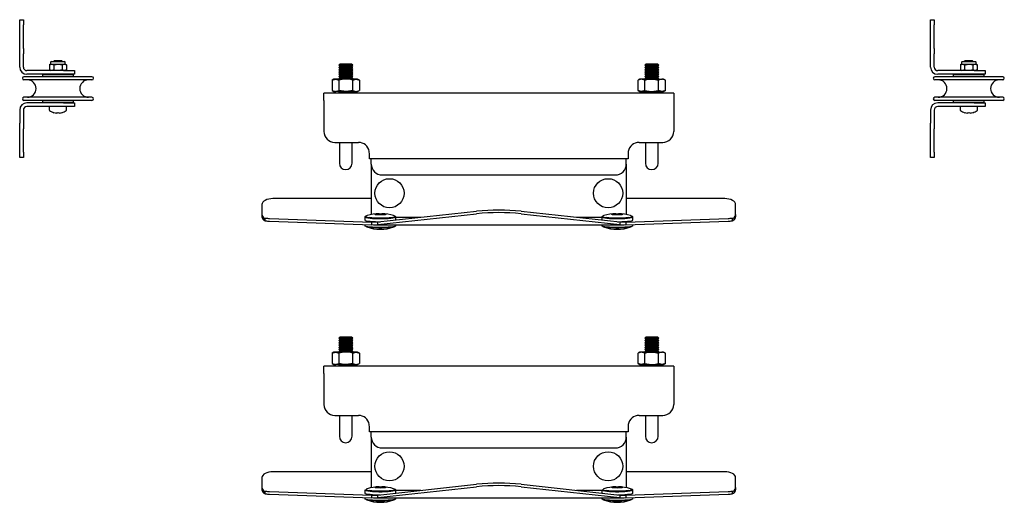
# Model space of a CAD drawing. Units: millimetres. Extents: x 415 to 8065, y 1485 to 4792.
# Drawn here: x 5922 to 6462, y 3274 to 3539 of the extents above; entities that cross this region are included whole.
import ezdxf

# ---------------------------------------------------------------- set-up
doc = ezdxf.new("R2010")
doc.units = ezdxf.units.MM
doc.header["$LTSCALE"] = 20

msp = doc.modelspace()

# ---------------------------------------------------------------- linework, layer by layer
at = {"color": 7, "linetype": 'Continuous', "lineweight": 25}
for p, q in [((5921.78, 3539.24), (5923.78, 3539.24)), ((5921.78, 3536.32), (5921.78, 3539.24)), ((5921.78, 3523.49), (5921.78, 3536.32)), ((5923.78, 3539.24), (5923.78, 3536.32)), ((5923.78, 3523.49), (5923.78, 3536.32)), ((6421.78, 3539.24), (6423.78, 3539.24)), ((6421.78, 3536.32), (6421.78, 3539.24)), ((6421.78, 3523.49), (6421.78, 3536.32)), ((6423.78, 3539.24), (6423.78, 3536.32)), ((6423.78, 3523.49), (6423.78, 3536.32)), ((5921.78, 3520.41), (5921.78, 3523.49)), ((5921.78, 3513.24), (5921.78, 3520.41)), ((5923.78, 3523.49), (5923.78, 3520.41)), ((5923.78, 3513.24), (5923.78, 3520.41)), ((6421.78, 3520.41), (6421.78, 3523.49)), ((6421.78, 3513.24), (6421.78, 3520.41)), ((6423.78, 3523.49), (6423.78, 3520.41)), ((6423.78, 3513.24), (6423.78, 3520.41)), ((5938.78, 3514.74), (5938.16, 3514.38)), ((5938.16, 3514.38), (5939.32, 3514.74)), ((5938.16, 3514.38), (5938.16, 3511.6)), ((5938.78, 3515.84), (5938.78, 3514.74)), ((5938.78, 3514.74), (5939.32, 3514.74)), ((5939.18, 3516.24), (5942.78, 3516.24)), ((5939.32, 3514.74), (5942.78, 3514.74)), ((5940.72, 3516.54), (5940.3, 3516.24)), ((5940.47, 3514.38), (5940.47, 3511.6)), ((5944.83, 3516.54), (5940.72, 3516.54)), ((5942.78, 3516.24), (5946.38, 3516.24)), ((5942.78, 3514.74), (5946.24, 3514.74)), ((5945.26, 3516.24), (5944.83, 3516.54)), ((5945.09, 3514.38), (5946.24, 3514.74)), ((5945.09, 3514.38), (5945.09, 3511.6)), ((5946.24, 3514.74), (5946.78, 3514.74)), ((5946.78, 3514.74), (5946.78, 3515.84)), ((5947.4, 3514.38), (5946.78, 3514.74)), ((5947.4, 3514.38), (5947.4, 3511.6)), ((6097.55, 3514.84), (6096.94, 3514.22)), ((6096.94, 3514.22), (6097.55, 3513.59)), ((6104.62, 3514.22), (6096.94, 3514.22)), ((6097.55, 3513.59), (6096.94, 3512.97)), ((6104.01, 3514.84), (6097.55, 3514.84)), ((6104.01, 3513.59), (6097.55, 3513.59)), ((6104.62, 3514.22), (6104.01, 3514.84)), ((6104.01, 3513.59), (6104.62, 3514.22)), ((6104.62, 3512.97), (6104.01, 3513.59)), ((6265.55, 3514.84), (6264.94, 3514.22)), ((6264.94, 3514.22), (6265.55, 3513.59)), ((6272.62, 3514.22), (6264.94, 3514.22)), ((6265.55, 3513.59), (6264.94, 3512.97)), ((6272.01, 3514.84), (6265.55, 3514.84)), ((6272.01, 3513.59), (6265.55, 3513.59)), ((6272.62, 3514.22), (6272.01, 3514.84)), ((6272.01, 3513.59), (6272.62, 3514.22)), ((6272.62, 3512.97), (6272.01, 3513.59)), ((6438.78, 3514.74), (6438.16, 3514.38)), ((6438.16, 3514.38), (6439.32, 3514.74)), ((6438.16, 3514.38), (6438.16, 3511.6)), ((6438.78, 3515.84), (6438.78, 3514.74)), ((6438.78, 3514.74), (6439.32, 3514.74)), ((6439.18, 3516.24), (6442.78, 3516.24)), ((6439.32, 3514.74), (6442.78, 3514.74)), ((6440.72, 3516.54), (6440.3, 3516.24)), ((6440.47, 3514.38), (6440.47, 3511.6)), ((6444.83, 3516.54), (6440.72, 3516.54)), ((6442.78, 3516.24), (6446.38, 3516.24)), ((6442.78, 3514.74), (6446.24, 3514.74)), ((6445.26, 3516.24), (6444.83, 3516.54)), ((6445.09, 3514.38), (6446.24, 3514.74)), ((6445.09, 3514.38), (6445.09, 3511.6)), ((6446.24, 3514.74), (6446.78, 3514.74)), ((6446.78, 3514.74), (6446.78, 3515.84)), ((6447.4, 3514.38), (6446.78, 3514.74)), ((6447.4, 3514.38), (6447.4, 3511.6)), ((5961.43, 3507.89), (5924.13, 3507.89)), ((5945.78, 3511.24), (5925.78, 3511.24)), ((5945.78, 3509.24), (5925.78, 3509.24)), ((5934.28, 3508.89), (5934.28, 3507.89)), ((5951.28, 3508.89), (5934.28, 3508.89)), ((5938.16, 3511.6), (5938.78, 3511.24)), ((5938.78, 3509.24), (5938.78, 3508.89)), ((5940.47, 3511.6), (5939.32, 3511.24)), ((5945.78, 3511.24), (5951.78, 3511.24)), ((5951.78, 3509.24), (5945.78, 3509.24)), ((5947.4, 3511.6), (5946.24, 3511.24)), ((5946.78, 3511.24), (5947.4, 3511.6)), ((5946.78, 3508.89), (5946.78, 3509.24)), ((5951.28, 3507.89), (5951.28, 3508.89)), ((5951.78, 3511.24), (5951.78, 3509.24)), ((6096.94, 3512.97), (6097.55, 3512.34)), ((6104.62, 3512.97), (6096.94, 3512.97)), ((6097.55, 3512.34), (6096.94, 3511.72)), ((6096.94, 3511.72), (6097.55, 3511.09)), ((6104.62, 3511.72), (6096.94, 3511.72)), ((6097.55, 3511.09), (6096.94, 3510.47)), ((6096.94, 3510.47), (6097.55, 3509.84)), ((6104.62, 3510.47), (6096.94, 3510.47)), ((6097.55, 3509.84), (6096.94, 3509.22)), ((6096.94, 3509.22), (6097.55, 3508.59)), ((6104.62, 3509.22), (6096.94, 3509.22)), ((6097.55, 3508.59), (6096.94, 3507.97)), ((6096.94, 3507.97), (6097.55, 3507.34)), ((6104.62, 3507.97), (6096.94, 3507.97)), ((6104.01, 3512.34), (6097.55, 3512.34)), ((6104.01, 3511.09), (6097.55, 3511.09)), ((6104.01, 3509.84), (6097.55, 3509.84)), ((6104.01, 3508.59), (6097.55, 3508.59)), ((6104.01, 3512.34), (6104.62, 3512.97)), ((6104.62, 3511.72), (6104.01, 3512.34)), ((6104.01, 3511.09), (6104.62, 3511.72)), ((6104.62, 3510.47), (6104.01, 3511.09)), ((6104.01, 3509.84), (6104.62, 3510.47)), ((6104.62, 3509.22), (6104.01, 3509.84)), ((6104.01, 3508.59), (6104.62, 3509.22)), ((6104.62, 3507.97), (6104.01, 3508.59)), ((6104.01, 3507.34), (6104.62, 3507.97)), ((6264.94, 3512.97), (6265.55, 3512.34)), ((6272.62, 3512.97), (6264.94, 3512.97)), ((6265.55, 3512.34), (6264.94, 3511.72)), ((6264.94, 3511.72), (6265.55, 3511.09)), ((6272.62, 3511.72), (6264.94, 3511.72)), ((6265.55, 3511.09), (6264.94, 3510.47)), ((6264.94, 3510.47), (6265.55, 3509.84)), ((6272.62, 3510.47), (6264.94, 3510.47)), ((6265.55, 3509.84), (6264.94, 3509.22)), ((6264.94, 3509.22), (6265.55, 3508.59)), ((6272.62, 3509.22), (6264.94, 3509.22)), ((6265.55, 3508.59), (6264.94, 3507.97)), ((6264.94, 3507.97), (6265.55, 3507.34)), ((6272.62, 3507.97), (6264.94, 3507.97)), ((6272.01, 3512.34), (6265.55, 3512.34)), ((6272.01, 3511.09), (6265.55, 3511.09)), ((6272.01, 3509.84), (6265.55, 3509.84)), ((6272.01, 3508.59), (6265.55, 3508.59)), ((6272.01, 3512.34), (6272.62, 3512.97)), ((6272.62, 3511.72), (6272.01, 3512.34)), ((6272.01, 3511.09), (6272.62, 3511.72)), ((6272.62, 3510.47), (6272.01, 3511.09)), ((6272.01, 3509.84), (6272.62, 3510.47)), ((6272.62, 3509.22), (6272.01, 3509.84)), ((6272.01, 3508.59), (6272.62, 3509.22)), ((6272.62, 3507.97), (6272.01, 3508.59)), ((6272.01, 3507.34), (6272.62, 3507.97)), ((6461.43, 3507.89), (6424.13, 3507.89)), ((6445.78, 3511.24), (6425.78, 3511.24)), ((6445.78, 3509.24), (6425.78, 3509.24)), ((6434.28, 3508.89), (6434.28, 3507.89)), ((6451.28, 3508.89), (6434.28, 3508.89)), ((6438.16, 3511.6), (6438.78, 3511.24)), ((6438.78, 3509.24), (6438.78, 3508.89)), ((6440.47, 3511.6), (6439.32, 3511.24)), ((6445.78, 3511.24), (6451.78, 3511.24)), ((6451.78, 3509.24), (6445.78, 3509.24)), ((6447.4, 3511.6), (6446.24, 3511.24)), ((6446.78, 3511.24), (6447.4, 3511.6)), ((6446.78, 3508.89), (6446.78, 3509.24)), ((6451.28, 3507.89), (6451.28, 3508.89)), ((6451.78, 3511.24), (6451.78, 3509.24)), ((5961.43, 3506.19), (5924.13, 3506.19)), ((6094.28, 3506.64), (6093.27, 3506.06)), ((6093.27, 3506.06), (6095.15, 3506.64)), ((6093.27, 3506.06), (6093.27, 3500.42)), ((6095.15, 3506.64), (6094.28, 3506.64)), ((6100.78, 3506.64), (6095.15, 3506.64)), ((6097.55, 3507.34), (6096.94, 3506.72)), ((6096.94, 3506.72), (6097.01, 3506.64)), ((6104.62, 3506.72), (6096.94, 3506.72)), ((6097.03, 3506.06), (6097.03, 3500.42)), ((6104.01, 3507.34), (6097.55, 3507.34)), ((6106.41, 3506.64), (6100.78, 3506.64)), ((6104.62, 3506.72), (6104.01, 3507.34)), ((6104.53, 3506.06), (6106.41, 3506.64)), ((6104.53, 3506.06), (6104.53, 3500.42)), ((6104.55, 3506.64), (6104.62, 3506.72)), ((6107.28, 3506.64), (6106.41, 3506.64)), ((6108.29, 3506.06), (6107.28, 3506.64)), ((6108.29, 3506.06), (6108.29, 3500.42)), ((6262.28, 3506.64), (6261.27, 3506.06)), ((6261.27, 3500.42), (6261.27, 3506.06)), ((6263.15, 3506.64), (6262.28, 3506.64)), ((6265.03, 3506.06), (6263.15, 3506.64)), ((6268.78, 3506.64), (6263.15, 3506.64)), ((6265.55, 3507.34), (6264.94, 3506.72)), ((6264.94, 3506.72), (6265.01, 3506.64)), ((6272.62, 3506.72), (6264.94, 3506.72)), ((6265.03, 3500.42), (6265.03, 3506.06)), ((6272.01, 3507.34), (6265.55, 3507.34)), ((6268.78, 3506.64), (6274.41, 3506.64)), ((6272.62, 3506.72), (6272.01, 3507.34)), ((6272.53, 3500.42), (6272.53, 3506.06)), ((6272.55, 3506.64), (6272.62, 3506.72)), ((6276.29, 3506.06), (6274.41, 3506.64)), ((6275.28, 3506.64), (6274.41, 3506.64)), ((6276.29, 3506.06), (6275.28, 3506.64)), ((6276.29, 3500.42), (6276.29, 3506.06)), ((6461.43, 3506.19), (6424.13, 3506.19)), ((6280.78, 3498.84), (6088.78, 3498.84)), ((6088.78, 3494.84), (6088.78, 3498.84)), ((6093.27, 3500.42), (6094.28, 3499.84)), ((6093.27, 3500.42), (6095.15, 3499.84)), ((6094.28, 3499.84), (6095.15, 3499.84)), ((6100.78, 3499.84), (6095.15, 3499.84)), ((6097.55, 3499.84), (6096.94, 3499.22)), ((6096.94, 3499.22), (6097.3, 3498.84)), ((6104.62, 3499.22), (6096.94, 3499.22)), ((6100.78, 3499.84), (6106.41, 3499.84)), ((6104.62, 3499.22), (6104.01, 3499.84)), ((6104.26, 3498.84), (6104.62, 3499.22)), ((6104.53, 3500.42), (6106.41, 3499.84)), ((6106.41, 3499.84), (6107.28, 3499.84)), ((6107.28, 3499.84), (6108.29, 3500.42)), ((6261.27, 3500.42), (6262.28, 3499.84)), ((6262.28, 3499.84), (6263.15, 3499.84)), ((6265.03, 3500.42), (6263.15, 3499.84)), ((6263.15, 3499.84), (6268.78, 3499.84)), ((6265.55, 3499.84), (6264.94, 3499.22)), ((6264.94, 3499.22), (6265.3, 3498.84)), ((6272.62, 3499.22), (6264.94, 3499.22)), ((6268.78, 3499.84), (6274.41, 3499.84)), ((6272.62, 3499.22), (6272.01, 3499.84)), ((6272.26, 3498.84), (6272.62, 3499.22)), ((6276.29, 3500.42), (6274.41, 3499.84)), ((6274.41, 3499.84), (6275.28, 3499.84)), ((6275.28, 3499.84), (6276.29, 3500.42)), ((6280.78, 3498.84), (6280.78, 3494.84)), ((5961.43, 3496.59), (5924.13, 3496.59)), ((5961.43, 3494.89), (5924.13, 3494.89)), ((5945.78, 3493.54), (5925.78, 3493.54)), ((5934.28, 3494.89), (5934.28, 3493.89)), ((5934.28, 3493.89), (5942.78, 3493.89)), ((5938.78, 3493.89), (5938.78, 3493.54)), ((5942.78, 3493.89), (5951.28, 3493.89)), ((5945.78, 3493.54), (5951.78, 3493.54)), ((5946.78, 3493.54), (5946.78, 3493.89)), ((5951.28, 3493.89), (5951.28, 3494.89)), ((5951.78, 3493.54), (5951.78, 3491.54)), ((6088.78, 3494.84), (6088.78, 3477.84)), ((6280.78, 3494.84), (6280.78, 3477.84)), ((6461.43, 3496.59), (6424.13, 3496.59)), ((6461.43, 3494.89), (6424.13, 3494.89)), ((6445.78, 3493.54), (6425.78, 3493.54)), ((6434.28, 3494.89), (6434.28, 3493.89)), ((6434.28, 3493.89), (6442.78, 3493.89)), ((6438.78, 3493.89), (6438.78, 3493.54)), ((6442.78, 3493.89), (6451.28, 3493.89)), ((6445.78, 3493.54), (6451.78, 3493.54)), ((6446.78, 3493.54), (6446.78, 3493.89)), ((6451.28, 3493.89), (6451.28, 3494.89)), ((6451.78, 3493.54), (6451.78, 3491.54)), ((5921.78, 3489.54), (5921.78, 3482.37)), ((5923.78, 3489.54), (5923.78, 3482.37)), ((5945.78, 3491.54), (5925.78, 3491.54)), ((5938.03, 3491.54), (5938.03, 3489.63)), ((5942.26, 3487.91), (5941.88, 3487.91)), ((5942.26, 3488.16), (5942.26, 3487.91)), ((5943.29, 3487.91), (5943.29, 3488.16)), ((5943.68, 3487.91), (5943.29, 3487.91)), ((5951.78, 3491.54), (5945.78, 3491.54)), ((5947.53, 3489.63), (5947.53, 3491.54)), ((6421.78, 3489.54), (6421.78, 3482.37)), ((6423.78, 3489.54), (6423.78, 3482.37)), ((6445.78, 3491.54), (6425.78, 3491.54)), ((6438.03, 3491.54), (6438.03, 3489.63)), ((6442.26, 3487.91), (6441.88, 3487.91)), ((6442.26, 3488.16), (6442.26, 3487.91)), ((6443.29, 3487.91), (6443.29, 3488.16)), ((6443.68, 3487.91), (6443.29, 3487.91)), ((6451.78, 3491.54), (6445.78, 3491.54)), ((6447.53, 3489.63), (6447.53, 3491.54)), ((5921.78, 3479.29), (5921.78, 3482.37)), ((5923.78, 3482.37), (5923.78, 3479.29)), ((6421.78, 3479.29), (6421.78, 3482.37)), ((6423.78, 3482.37), (6423.78, 3479.29)), ((5921.78, 3466.46), (5921.78, 3479.29)), ((5923.78, 3466.46), (5923.78, 3479.29)), ((6421.78, 3466.46), (6421.78, 3479.29)), ((6423.78, 3466.46), (6423.78, 3479.29)), ((6094.78, 3471.84), (6107.78, 3471.84)), ((6097.28, 3471.84), (6097.28, 3460.34)), ((6104.28, 3460.34), (6104.28, 3471.84)), ((6261.78, 3471.84), (6274.78, 3471.84)), ((6265.28, 3471.84), (6265.28, 3460.34)), ((6272.28, 3460.34), (6272.28, 3471.84)), ((5921.78, 3463.54), (5921.78, 3466.46)), ((5923.78, 3466.46), (5923.78, 3463.54)), ((6113.78, 3465.31), (6113.7, 3466.84)), ((6113.78, 3462.84), (6113.78, 3465.31)), ((6255.86, 3466.84), (6255.78, 3465.31)), ((6255.78, 3465.31), (6255.78, 3462.84)), ((6421.78, 3463.54), (6421.78, 3466.46)), ((6423.78, 3466.46), (6423.78, 3463.54)), ((5923.78, 3463.54), (5921.78, 3463.54)), ((6255.78, 3462.84), (6113.78, 3462.84)), ((6114.78, 3459.94), (6114.78, 3462.84)), ((6114.78, 3459.94), (6114.78, 3433.88)), ((6254.78, 3459.94), (6254.78, 3462.84)), ((6254.78, 3459.94), (6254.78, 3433.88)), ((6423.78, 3463.54), (6421.78, 3463.54)), ((6120.78, 3453.94), (6248.78, 3453.94)), ((6054.78, 3437.66), (6054.78, 3432.23)), ((6114.78, 3440.92), (6060.78, 3440.92)), ((6308.78, 3440.92), (6254.78, 3440.92)), ((6314.78, 3432.23), (6314.78, 3437.66)), ((6054.78, 3432.23), (6054.78, 3430.97)), ((6114.78, 3433.88), (6114.78, 3432.12)), ((6118.37, 3428.1), (6172.58, 3434.01)), ((6118.37, 3426.69), (6172.58, 3432.6)), ((6196.98, 3434.01), (6251.19, 3428.1)), ((6196.98, 3432.6), (6251.19, 3426.69)), ((6254.78, 3433.88), (6254.78, 3432.12)), ((6314.78, 3432.23), (6314.78, 3430.97)), ((6055.76, 3430.44), (6056.61, 3430.21)), ((6055.76, 3429.19), (6055.76, 3430.44)), ((6055.76, 3429.19), (6056.61, 3428.72)), ((6056.61, 3428.72), (6056.61, 3430.21)), ((6058.95, 3430.06), (6115.13, 3428.02)), ((6058.95, 3428.57), (6115.13, 3426.53)), ((6111.28, 3430.88), (6111.28, 3429.2)), ((6111.78, 3430.97), (6111.78, 3430.88)), ((6115.13, 3428.02), (6118.37, 3428.1)), ((6115.13, 3426.53), (6115.13, 3428.02)), ((6118.37, 3426.69), (6118.37, 3428.1)), ((6127.78, 3430.88), (6127.78, 3430.97)), ((6128.28, 3429.2), (6128.28, 3430.88)), ((6128.28, 3430.68), (6142.05, 3430.68)), ((6227.51, 3430.68), (6241.28, 3430.68)), ((6241.28, 3430.88), (6241.28, 3429.2)), ((6241.78, 3430.97), (6241.78, 3430.88)), ((6251.19, 3428.1), (6251.19, 3426.69)), ((6251.19, 3428.1), (6254.43, 3428.02)), ((6254.43, 3428.02), (6310.61, 3430.06)), ((6254.43, 3426.53), (6310.61, 3428.57)), ((6254.43, 3428.02), (6254.43, 3426.53)), ((6257.78, 3430.88), (6257.78, 3430.97)), ((6258.28, 3429.2), (6258.28, 3430.88)), ((6312.95, 3430.21), (6313.8, 3430.44)), ((6312.95, 3430.21), (6312.95, 3428.72)), ((6312.95, 3428.72), (6313.8, 3429.19)), ((6313.8, 3430.44), (6313.8, 3429.19)), ((6111.28, 3426.67), (6111.28, 3426.02)), ((6115.13, 3426.53), (6118.37, 3426.69)), ((6115.92, 3426.51), (6253.64, 3426.51)), ((6128.28, 3426.02), (6128.28, 3426.51)), ((6241.28, 3426.51), (6241.28, 3426.02)), ((6251.19, 3426.69), (6254.43, 3426.53)), ((6258.28, 3426.02), (6258.28, 3426.67)), ((6097.55, 3364.84), (6096.94, 3364.22)), ((6096.94, 3364.22), (6097.55, 3363.59)), ((6104.62, 3364.22), (6096.94, 3364.22)), ((6097.55, 3363.59), (6096.94, 3362.97)), ((6096.94, 3362.97), (6097.55, 3362.34)), ((6104.62, 3362.97), (6096.94, 3362.97)), ((6097.55, 3362.34), (6096.94, 3361.72)), ((6104.01, 3364.84), (6097.55, 3364.84)), ((6104.01, 3363.59), (6097.55, 3363.59)), ((6104.01, 3362.34), (6097.55, 3362.34)), ((6104.62, 3364.22), (6104.01, 3364.84)), ((6104.01, 3363.59), (6104.62, 3364.22)), ((6104.62, 3362.97), (6104.01, 3363.59)), ((6104.01, 3362.34), (6104.62, 3362.97)), ((6104.62, 3361.72), (6104.01, 3362.34)), ((6265.55, 3364.84), (6264.94, 3364.22)), ((6264.94, 3364.22), (6265.55, 3363.59)), ((6272.62, 3364.22), (6264.94, 3364.22)), ((6265.55, 3363.59), (6264.94, 3362.97)), ((6264.94, 3362.97), (6265.55, 3362.34)), ((6272.62, 3362.97), (6264.94, 3362.97)), ((6265.55, 3362.34), (6264.94, 3361.72)), ((6272.01, 3364.84), (6265.55, 3364.84)), ((6272.01, 3363.59), (6265.55, 3363.59)), ((6272.01, 3362.34), (6265.55, 3362.34)), ((6272.62, 3364.22), (6272.01, 3364.84)), ((6272.01, 3363.59), (6272.62, 3364.22)), ((6272.62, 3362.97), (6272.01, 3363.59)), ((6272.01, 3362.34), (6272.62, 3362.97)), ((6272.62, 3361.72), (6272.01, 3362.34)), ((6094.28, 3356.64), (6093.27, 3356.06)), ((6093.27, 3356.06), (6095.15, 3356.64)), ((6095.15, 3356.64), (6094.28, 3356.64)), ((6100.78, 3356.64), (6095.15, 3356.64)), ((6096.94, 3361.72), (6097.55, 3361.09)), ((6104.62, 3361.72), (6096.94, 3361.72)), ((6097.55, 3361.09), (6096.94, 3360.47)), ((6096.94, 3360.47), (6097.55, 3359.84)), ((6104.62, 3360.47), (6096.94, 3360.47)), ((6097.55, 3359.84), (6096.94, 3359.22)), ((6096.94, 3359.22), (6097.55, 3358.59)), ((6104.62, 3359.22), (6096.94, 3359.22)), ((6097.55, 3358.59), (6096.94, 3357.97)), ((6096.94, 3357.97), (6097.55, 3357.34)), ((6104.62, 3357.97), (6096.94, 3357.97)), ((6097.55, 3357.34), (6096.94, 3356.72)), ((6096.94, 3356.72), (6097.01, 3356.64)), ((6104.62, 3356.72), (6096.94, 3356.72)), ((6104.01, 3361.09), (6097.55, 3361.09)), ((6104.01, 3359.84), (6097.55, 3359.84)), ((6104.01, 3358.59), (6097.55, 3358.59)), ((6104.01, 3357.34), (6097.55, 3357.34)), ((6106.41, 3356.64), (6100.78, 3356.64)), ((6104.01, 3361.09), (6104.62, 3361.72)), ((6104.62, 3360.47), (6104.01, 3361.09)), ((6104.01, 3359.84), (6104.62, 3360.47)), ((6104.62, 3359.22), (6104.01, 3359.84)), ((6104.01, 3358.59), (6104.62, 3359.22)), ((6104.62, 3357.97), (6104.01, 3358.59)), ((6104.01, 3357.34), (6104.62, 3357.97)), ((6104.62, 3356.72), (6104.01, 3357.34)), ((6104.53, 3356.06), (6106.41, 3356.64)), ((6104.55, 3356.64), (6104.62, 3356.72)), ((6107.28, 3356.64), (6106.41, 3356.64)), ((6108.29, 3356.06), (6107.28, 3356.64)), ((6262.28, 3356.64), (6261.27, 3356.06)), ((6263.15, 3356.64), (6262.28, 3356.64)), ((6265.03, 3356.06), (6263.15, 3356.64)), ((6268.78, 3356.64), (6263.15, 3356.64)), ((6264.94, 3361.72), (6265.55, 3361.09)), ((6272.62, 3361.72), (6264.94, 3361.72)), ((6265.55, 3361.09), (6264.94, 3360.47)), ((6264.94, 3360.47), (6265.55, 3359.84)), ((6272.62, 3360.47), (6264.94, 3360.47)), ((6265.55, 3359.84), (6264.94, 3359.22)), ((6264.94, 3359.22), (6265.55, 3358.59)), ((6272.62, 3359.22), (6264.94, 3359.22)), ((6265.55, 3358.59), (6264.94, 3357.97)), ((6264.94, 3357.97), (6265.55, 3357.34)), ((6272.62, 3357.97), (6264.94, 3357.97)), ((6265.55, 3357.34), (6264.94, 3356.72)), ((6264.94, 3356.72), (6265.01, 3356.64)), ((6272.62, 3356.72), (6264.94, 3356.72)), ((6272.01, 3361.09), (6265.55, 3361.09)), ((6272.01, 3359.84), (6265.55, 3359.84)), ((6272.01, 3358.59), (6265.55, 3358.59)), ((6272.01, 3357.34), (6265.55, 3357.34)), ((6268.78, 3356.64), (6274.41, 3356.64)), ((6272.01, 3361.09), (6272.62, 3361.72)), ((6272.62, 3360.47), (6272.01, 3361.09)), ((6272.01, 3359.84), (6272.62, 3360.47)), ((6272.62, 3359.22), (6272.01, 3359.84)), ((6272.01, 3358.59), (6272.62, 3359.22)), ((6272.62, 3357.97), (6272.01, 3358.59)), ((6272.01, 3357.34), (6272.62, 3357.97)), ((6272.62, 3356.72), (6272.01, 3357.34)), ((6272.55, 3356.64), (6272.62, 3356.72)), ((6276.29, 3356.06), (6274.41, 3356.64)), ((6275.28, 3356.64), (6274.41, 3356.64)), ((6276.29, 3356.06), (6275.28, 3356.64)), ((6093.27, 3356.06), (6093.27, 3350.42)), ((6097.03, 3356.06), (6097.03, 3350.42)), ((6104.53, 3356.06), (6104.53, 3350.42)), ((6108.29, 3356.06), (6108.29, 3350.42)), ((6261.27, 3350.42), (6261.27, 3356.06)), ((6265.03, 3350.42), (6265.03, 3356.06)), ((6272.53, 3350.42), (6272.53, 3356.06)), ((6276.29, 3350.42), (6276.29, 3356.06)), ((6280.78, 3348.84), (6088.78, 3348.84)), ((6088.78, 3344.84), (6088.78, 3348.84)), ((6093.27, 3350.42), (6094.28, 3349.84)), ((6093.27, 3350.42), (6095.15, 3349.84)), ((6094.28, 3349.84), (6095.15, 3349.84)), ((6100.78, 3349.84), (6095.15, 3349.84)), ((6097.55, 3349.84), (6096.94, 3349.22)), ((6096.94, 3349.22), (6097.3, 3348.84)), ((6104.62, 3349.22), (6096.94, 3349.22)), ((6100.78, 3349.84), (6106.41, 3349.84)), ((6104.62, 3349.22), (6104.01, 3349.84)), ((6104.26, 3348.84), (6104.62, 3349.22)), ((6104.53, 3350.42), (6106.41, 3349.84)), ((6106.41, 3349.84), (6107.28, 3349.84)), ((6107.28, 3349.84), (6108.29, 3350.42)), ((6261.27, 3350.42), (6262.28, 3349.84)), ((6262.28, 3349.84), (6263.15, 3349.84)), ((6265.03, 3350.42), (6263.15, 3349.84)), ((6263.15, 3349.84), (6268.78, 3349.84)), ((6265.55, 3349.84), (6264.94, 3349.22)), ((6264.94, 3349.22), (6265.3, 3348.84)), ((6272.62, 3349.22), (6264.94, 3349.22)), ((6268.78, 3349.84), (6274.41, 3349.84)), ((6272.62, 3349.22), (6272.01, 3349.84)), ((6272.26, 3348.84), (6272.62, 3349.22)), ((6276.29, 3350.42), (6274.41, 3349.84)), ((6274.41, 3349.84), (6275.28, 3349.84)), ((6275.28, 3349.84), (6276.29, 3350.42)), ((6280.78, 3348.84), (6280.78, 3344.84)), ((6088.78, 3344.84), (6088.78, 3327.84)), ((6280.78, 3344.84), (6280.78, 3327.84)), ((6094.78, 3321.84), (6107.78, 3321.84)), ((6097.28, 3321.84), (6097.28, 3310.34)), ((6104.28, 3310.34), (6104.28, 3321.84)), ((6261.78, 3321.84), (6274.78, 3321.84)), ((6265.28, 3321.84), (6265.28, 3310.34)), ((6272.28, 3310.34), (6272.28, 3321.84)), ((6113.78, 3315.31), (6113.7, 3316.84)), ((6113.78, 3312.84), (6113.78, 3315.31)), ((6255.86, 3316.84), (6255.78, 3315.31)), ((6255.78, 3315.31), (6255.78, 3312.84)), ((6255.78, 3312.84), (6113.78, 3312.84)), ((6114.78, 3309.94), (6114.78, 3312.84)), ((6114.78, 3309.94), (6114.78, 3283.88)), ((6254.78, 3309.94), (6254.78, 3312.84)), ((6254.78, 3309.94), (6254.78, 3283.88)), ((6120.78, 3303.94), (6248.78, 3303.94)), ((6054.78, 3287.66), (6054.78, 3282.23)), ((6114.78, 3290.92), (6060.78, 3290.92)), ((6308.78, 3290.92), (6254.78, 3290.92)), ((6314.78, 3282.23), (6314.78, 3287.66)), ((6054.78, 3282.23), (6054.78, 3280.97)), ((6111.28, 3280.88), (6111.28, 3279.2)), ((6111.78, 3280.97), (6111.78, 3280.88)), ((6114.78, 3283.88), (6114.78, 3282.12)), ((6118.37, 3278.1), (6172.58, 3284.01)), ((6118.37, 3276.69), (6172.58, 3282.6)), ((6127.78, 3280.88), (6127.78, 3280.97)), ((6128.28, 3279.2), (6128.28, 3280.88)), ((6196.98, 3284.01), (6251.19, 3278.1)), ((6196.98, 3282.6), (6251.19, 3276.69)), ((6241.28, 3280.88), (6241.28, 3279.2)), ((6241.78, 3280.97), (6241.78, 3280.88)), ((6254.78, 3283.88), (6254.78, 3282.12)), ((6257.78, 3280.88), (6257.78, 3280.97)), ((6258.28, 3279.2), (6258.28, 3280.88)), ((6314.78, 3282.23), (6314.78, 3280.97)), ((6055.76, 3280.44), (6056.61, 3280.21)), ((6055.76, 3279.19), (6055.76, 3280.44)), ((6055.76, 3279.19), (6056.61, 3278.72)), ((6056.61, 3278.72), (6056.61, 3280.21)), ((6058.95, 3280.06), (6115.13, 3278.02)), ((6058.95, 3278.57), (6115.13, 3276.53)), ((6111.28, 3276.67), (6111.28, 3276.02)), ((6115.13, 3278.02), (6118.37, 3278.1)), ((6115.13, 3276.53), (6115.13, 3278.02)), ((6115.13, 3276.53), (6118.37, 3276.69)), ((6115.92, 3276.51), (6253.64, 3276.51)), ((6118.37, 3276.69), (6118.37, 3278.1)), ((6128.28, 3280.68), (6142.05, 3280.68)), ((6128.28, 3276.02), (6128.28, 3276.51)), ((6227.51, 3280.68), (6241.28, 3280.68)), ((6241.28, 3276.51), (6241.28, 3276.02)), ((6251.19, 3278.1), (6251.19, 3276.69)), ((6251.19, 3278.1), (6254.43, 3278.02)), ((6251.19, 3276.69), (6254.43, 3276.53)), ((6254.43, 3278.02), (6310.61, 3280.06)), ((6254.43, 3276.53), (6310.61, 3278.57)), ((6254.43, 3278.02), (6254.43, 3276.53)), ((6258.28, 3276.02), (6258.28, 3276.67)), ((6312.95, 3280.21), (6313.8, 3280.44)), ((6312.95, 3280.21), (6312.95, 3278.72)), ((6312.95, 3278.72), (6313.8, 3279.19)), ((6313.8, 3280.44), (6313.8, 3279.19))]:
    msp.add_line(p, q, dxfattribs=at)
at = {"color": 7, "linetype": 'Continuous', "lineweight": 25, "flags": 128}
for points in [[(5939.32, 3514.74), (5939.4, 3514.74), (5940.47, 3514.38)], [(5940.47, 3514.38), (5940.9, 3514.5), (5942.78, 3514.74)], [(5942.78, 3514.74), (5943.29, 3514.72), (5945.09, 3514.38)], [(5946.24, 3514.74), (5946.33, 3514.74), (5947.4, 3514.38)], [(6439.32, 3514.74), (6439.4, 3514.74), (6440.47, 3514.38)], [(6440.47, 3514.38), (6440.9, 3514.5), (6442.78, 3514.74)], [(6442.78, 3514.74), (6443.29, 3514.72), (6445.09, 3514.38)], [(6446.24, 3514.74), (6446.33, 3514.74), (6447.4, 3514.38)], [(5939.32, 3511.24), (5939.23, 3511.24), (5938.16, 3511.6)], [(5942.78, 3511.24), (5940.9, 3511.48), (5940.47, 3511.6)], [(5945.09, 3511.6), (5943.29, 3511.26), (5942.78, 3511.24)], [(5946.24, 3511.24), (5946.16, 3511.24), (5945.09, 3511.6)], [(6439.32, 3511.24), (6439.23, 3511.24), (6438.16, 3511.6)], [(6442.78, 3511.24), (6440.9, 3511.48), (6440.47, 3511.6)], [(6445.09, 3511.6), (6443.29, 3511.26), (6442.78, 3511.24)], [(6446.24, 3511.24), (6446.16, 3511.24), (6445.09, 3511.6)], [(6095.15, 3506.64), (6095.28, 3506.64), (6097.03, 3506.06)], [(6100.78, 3506.64), (6099.76, 3506.59), (6097.03, 3506.06)], [(6104.53, 3506.06), (6103.58, 3506.31), (6100.78, 3506.64)], [(6106.41, 3506.64), (6106.54, 3506.64), (6108.29, 3506.06)], [(6263.15, 3506.64), (6263.02, 3506.64), (6261.27, 3506.06)], [(6265.03, 3506.06), (6265.98, 3506.31), (6268.78, 3506.64)], [(6268.78, 3506.64), (6269.8, 3506.59), (6272.53, 3506.06)], [(6274.41, 3506.64), (6274.28, 3506.64), (6272.53, 3506.06)], [(6095.15, 3499.84), (6095.28, 3499.84), (6097.03, 3500.42)], [(6100.78, 3499.84), (6099.76, 3499.89), (6097.03, 3500.42)], [(6104.53, 3500.42), (6103.58, 3500.17), (6100.78, 3499.84)], [(6106.41, 3499.84), (6106.54, 3499.84), (6108.29, 3500.42)], [(6263.15, 3499.84), (6263.02, 3499.84), (6261.27, 3500.42)], [(6265.03, 3500.42), (6265.98, 3500.17), (6268.78, 3499.84)], [(6268.78, 3499.84), (6269.8, 3499.89), (6272.53, 3500.42)], [(6274.41, 3499.84), (6274.28, 3499.84), (6272.53, 3500.42)], [(6444.97, 3488.16), (6444.97, 3488.16), (6444.97, 3488.15), (6444.98, 3488.15), (6444.98, 3488.15)], [(6060.78, 3440.92), (6059.61, 3440.86), (6058.48, 3440.67), (6057.45, 3440.37), (6056.54, 3439.96), (6055.79, 3439.47), (6055.24, 3438.91), (6054.9, 3438.29), (6054.78, 3437.66)], [(6314.78, 3437.66), (6314.66, 3438.29), (6314.32, 3438.91), (6313.77, 3439.47), (6313.02, 3439.96), (6312.11, 3440.37), (6311.08, 3440.67), (6309.95, 3440.86), (6308.78, 3440.92)], [(6119.78, 3431.94), (6118.75, 3431.96), (6117.85, 3432.02), (6117.18, 3432.11), (6116.83, 3432.22), (6116.83, 3432.33), (6117.18, 3432.44), (6117.85, 3432.54), (6118.75, 3432.59), (6119.78, 3432.61), (6120.81, 3432.59), (6121.71, 3432.54), (6122.38, 3432.44), (6122.73, 3432.33), (6122.73, 3432.22), (6122.38, 3432.11), (6121.71, 3432.02), (6120.81, 3431.96), (6119.78, 3431.94)], [(6249.78, 3431.94), (6248.75, 3431.96), (6247.85, 3432.02), (6247.18, 3432.11), (6246.83, 3432.22), (6246.83, 3432.33), (6247.18, 3432.44), (6247.85, 3432.54), (6248.75, 3432.59), (6249.78, 3432.61), (6250.81, 3432.59), (6251.71, 3432.54), (6252.38, 3432.44), (6252.73, 3432.33), (6252.73, 3432.22), (6252.38, 3432.11), (6251.71, 3432.02), (6250.81, 3431.96), (6249.78, 3431.94)], [(6111.28, 3430.88), (6111.47, 3430.68), (6112.01, 3430.49), (6112.9, 3430.32), (6114.09, 3430.17), (6115.53, 3430.05), (6117.15, 3429.97), (6118.89, 3429.93), (6120.67, 3429.93), (6122.41, 3429.97), (6124.03, 3430.05), (6125.47, 3430.17), (6126.66, 3430.32), (6127.54, 3430.49), (6128.09, 3430.68), (6128.28, 3430.88), (6128.09, 3431.08), (6127.57, 3431.27)], [(6111.81, 3431.22), (6111.47, 3431.08), (6111.28, 3430.88)], [(6111.28, 3429.2), (6111.47, 3429), (6112.01, 3428.8), (6112.9, 3428.63), (6114.09, 3428.48), (6115.53, 3428.36), (6117.15, 3428.28), (6118.89, 3428.24), (6119.59, 3428.23)], [(6119.01, 3430.06), (6118.06, 3430.08), (6116.42, 3430.14), (6114.94, 3430.24), (6113.68, 3430.38), (6112.71, 3430.54), (6112.07, 3430.72), (6111.79, 3430.92), (6111.78, 3430.97)], [(6119.78, 3429.98), (6118.06, 3430), (6116.42, 3430.06), (6114.94, 3430.16), (6113.68, 3430.3), (6112.71, 3430.46), (6112.07, 3430.64), (6111.79, 3430.84), (6111.78, 3430.88)], [(6112.51, 3431.57), (6112.09, 3431.39), (6112.01, 3431.31)], [(6127.78, 3430.88), (6127.77, 3430.84), (6127.49, 3430.64), (6126.85, 3430.46), (6125.88, 3430.3), (6124.62, 3430.16), (6123.14, 3430.06), (6121.5, 3430), (6119.78, 3429.98)], [(6127.78, 3430.97), (6127.77, 3430.92), (6127.49, 3430.72), (6126.85, 3430.54), (6125.88, 3430.38), (6124.62, 3430.24), (6123.14, 3430.14), (6123.04, 3430.14)], [(6127.57, 3431.27), (6127.47, 3431.39), (6127.05, 3431.57)], [(6241.28, 3430.88), (6241.47, 3430.68), (6242.01, 3430.49), (6242.9, 3430.32), (6244.09, 3430.17), (6245.53, 3430.05), (6247.15, 3429.97), (6248.89, 3429.93), (6250.67, 3429.93), (6252.41, 3429.97), (6254.03, 3430.05), (6255.47, 3430.17), (6256.66, 3430.32), (6257.55, 3430.49), (6258.09, 3430.68), (6258.28, 3430.88), (6258.09, 3431.08), (6257.57, 3431.27)], [(6241.81, 3431.22), (6241.47, 3431.08), (6241.28, 3430.88)], [(6249.01, 3430.06), (6248.06, 3430.08), (6246.42, 3430.14), (6244.94, 3430.24), (6243.68, 3430.38), (6242.71, 3430.54), (6242.07, 3430.72), (6241.79, 3430.92), (6241.78, 3430.97)], [(6249.78, 3429.98), (6248.06, 3430), (6246.42, 3430.06), (6244.94, 3430.16), (6243.68, 3430.3), (6242.71, 3430.46), (6242.07, 3430.64), (6241.79, 3430.84), (6241.78, 3430.88)], [(6242.51, 3431.57), (6242.09, 3431.39), (6242.01, 3431.31)], [(6257.78, 3430.88), (6257.77, 3430.84), (6257.49, 3430.64), (6256.85, 3430.46), (6255.88, 3430.3), (6254.62, 3430.16), (6253.14, 3430.06), (6251.5, 3430), (6249.78, 3429.98)], [(6249.97, 3428.23), (6250.67, 3428.24), (6252.41, 3428.28), (6254.03, 3428.36), (6255.47, 3428.48), (6256.66, 3428.63), (6257.55, 3428.8), (6258.09, 3429), (6258.28, 3429.2)], [(6257.78, 3430.97), (6257.77, 3430.92), (6257.49, 3430.72), (6256.85, 3430.54), (6255.88, 3430.38), (6254.62, 3430.24), (6253.14, 3430.14), (6253.04, 3430.14)], [(6257.57, 3431.27), (6257.47, 3431.39), (6257.05, 3431.57)], [(6128.28, 3426.02), (6128.09, 3425.82), (6127.54, 3425.62), (6126.66, 3425.45), (6125.47, 3425.3), (6124.03, 3425.18), (6122.41, 3425.1), (6120.67, 3425.06), (6118.89, 3425.06), (6117.15, 3425.1), (6115.53, 3425.18), (6114.09, 3425.3), (6112.9, 3425.45), (6112.01, 3425.62), (6111.47, 3425.82), (6111.28, 3426.02)], [(6127.58, 3425.63), (6127.48, 3425.5), (6127.03, 3425.32), (6126.24, 3425.15), (6125.15, 3425), (6123.8, 3424.89), (6122.27, 3424.81), (6120.62, 3424.77), (6118.94, 3424.77), (6117.29, 3424.81), (6115.76, 3424.89), (6114.41, 3425), (6113.32, 3425.15), (6112.53, 3425.32), (6112.08, 3425.5), (6111.99, 3425.59)], [(6258.28, 3426.02), (6258.09, 3425.82), (6257.55, 3425.62), (6256.66, 3425.45), (6255.47, 3425.3), (6254.03, 3425.18), (6252.41, 3425.1), (6250.67, 3425.06), (6248.89, 3425.06), (6247.15, 3425.1), (6245.53, 3425.18), (6244.09, 3425.3), (6242.9, 3425.45), (6242.01, 3425.62), (6241.47, 3425.82), (6241.28, 3426.02)], [(6257.58, 3425.63), (6257.48, 3425.5), (6257.03, 3425.32), (6256.24, 3425.15), (6255.15, 3425), (6253.8, 3424.89), (6252.27, 3424.81), (6250.62, 3424.77), (6248.94, 3424.77), (6247.29, 3424.81), (6245.76, 3424.89), (6244.41, 3425), (6243.32, 3425.15), (6242.53, 3425.32), (6242.08, 3425.5), (6241.99, 3425.59)], [(6095.15, 3356.64), (6095.28, 3356.64), (6097.03, 3356.06)], [(6100.78, 3356.64), (6099.76, 3356.59), (6097.03, 3356.06)], [(6104.53, 3356.06), (6103.58, 3356.31), (6100.78, 3356.64)], [(6106.41, 3356.64), (6106.54, 3356.64), (6108.29, 3356.06)], [(6263.15, 3356.64), (6263.02, 3356.64), (6261.27, 3356.06)], [(6265.03, 3356.06), (6265.98, 3356.31), (6268.78, 3356.64)], [(6268.78, 3356.64), (6269.8, 3356.59), (6272.53, 3356.06)], [(6274.41, 3356.64), (6274.28, 3356.64), (6272.53, 3356.06)], [(6095.15, 3349.84), (6095.28, 3349.84), (6097.03, 3350.42)], [(6100.78, 3349.84), (6099.76, 3349.89), (6097.03, 3350.42)], [(6104.53, 3350.42), (6103.58, 3350.17), (6100.78, 3349.84)], [(6106.41, 3349.84), (6106.54, 3349.84), (6108.29, 3350.42)], [(6263.15, 3349.84), (6263.02, 3349.84), (6261.27, 3350.42)], [(6265.03, 3350.42), (6265.98, 3350.17), (6268.78, 3349.84)], [(6268.78, 3349.84), (6269.8, 3349.89), (6272.53, 3350.42)], [(6274.41, 3349.84), (6274.28, 3349.84), (6272.53, 3350.42)], [(6060.78, 3290.92), (6059.61, 3290.86), (6058.48, 3290.67), (6057.45, 3290.37), (6056.54, 3289.96), (6055.79, 3289.47), (6055.24, 3288.91), (6054.9, 3288.29), (6054.78, 3287.66)], [(6314.78, 3287.66), (6314.66, 3288.29), (6314.32, 3288.91), (6313.77, 3289.47), (6313.02, 3289.96), (6312.11, 3290.37), (6311.08, 3290.67), (6309.95, 3290.86), (6308.78, 3290.92)], [(6111.28, 3280.88), (6111.47, 3280.68), (6112.01, 3280.49), (6112.9, 3280.32), (6114.09, 3280.17), (6115.53, 3280.05), (6117.15, 3279.97), (6118.89, 3279.93), (6120.67, 3279.93), (6122.41, 3279.97), (6124.03, 3280.05), (6125.47, 3280.17), (6126.66, 3280.32), (6127.54, 3280.49), (6128.09, 3280.68), (6128.28, 3280.88), (6128.09, 3281.08), (6127.57, 3281.27)], [(6119.01, 3280.06), (6118.06, 3280.08), (6116.42, 3280.14), (6114.94, 3280.24), (6113.68, 3280.38), (6112.71, 3280.54), (6112.07, 3280.72), (6111.79, 3280.92), (6111.78, 3280.97)], [(6119.78, 3279.98), (6118.06, 3280), (6116.42, 3280.06), (6114.94, 3280.16), (6113.68, 3280.3), (6112.71, 3280.46), (6112.07, 3280.64), (6111.79, 3280.84), (6111.78, 3280.88)], [(6112.51, 3281.57), (6112.09, 3281.39), (6112.01, 3281.31)], [(6119.78, 3281.94), (6118.75, 3281.96), (6117.85, 3282.01), (6117.18, 3282.11), (6116.83, 3282.22), (6116.83, 3282.33), (6117.18, 3282.44), (6117.85, 3282.54), (6118.75, 3282.59), (6119.78, 3282.61), (6120.81, 3282.59), (6121.71, 3282.54), (6122.38, 3282.44), (6122.73, 3282.33), (6122.73, 3282.22), (6122.38, 3282.11), (6121.71, 3282.01), (6120.81, 3281.96), (6119.78, 3281.94)], [(6127.78, 3280.88), (6127.77, 3280.84), (6127.49, 3280.64), (6126.85, 3280.46), (6125.88, 3280.3), (6124.62, 3280.16), (6123.14, 3280.06), (6121.5, 3280), (6119.78, 3279.98)], [(6127.78, 3280.97), (6127.77, 3280.92), (6127.49, 3280.72), (6126.85, 3280.54), (6125.88, 3280.38), (6124.62, 3280.24), (6123.14, 3280.14), (6123.04, 3280.14)], [(6127.57, 3281.27), (6127.47, 3281.39), (6127.05, 3281.57)], [(6241.28, 3280.88), (6241.47, 3280.68), (6242.01, 3280.49), (6242.9, 3280.32), (6244.09, 3280.17), (6245.53, 3280.05), (6247.15, 3279.97), (6248.89, 3279.93), (6250.67, 3279.93), (6252.41, 3279.97), (6254.03, 3280.05), (6255.47, 3280.17), (6256.66, 3280.32), (6257.55, 3280.49), (6258.09, 3280.68), (6258.28, 3280.88), (6258.09, 3281.08), (6257.57, 3281.27)], [(6249.01, 3280.06), (6248.06, 3280.08), (6246.42, 3280.14), (6244.94, 3280.24), (6243.68, 3280.38), (6242.71, 3280.54), (6242.07, 3280.72), (6241.79, 3280.92), (6241.78, 3280.97)], [(6249.78, 3279.98), (6248.06, 3280), (6246.42, 3280.06), (6244.94, 3280.16), (6243.68, 3280.3), (6242.71, 3280.46), (6242.07, 3280.64), (6241.79, 3280.84), (6241.78, 3280.88)], [(6242.51, 3281.57), (6242.09, 3281.39), (6242.01, 3281.31)], [(6249.78, 3281.94), (6248.75, 3281.96), (6247.85, 3282.01), (6247.18, 3282.11), (6246.83, 3282.22), (6246.83, 3282.33), (6247.18, 3282.44), (6247.85, 3282.54), (6248.75, 3282.59), (6249.78, 3282.61), (6250.81, 3282.59), (6251.71, 3282.54), (6252.38, 3282.44), (6252.73, 3282.33), (6252.73, 3282.22), (6252.38, 3282.11), (6251.71, 3282.01), (6250.81, 3281.96), (6249.78, 3281.94)], [(6257.78, 3280.88), (6257.77, 3280.84), (6257.49, 3280.64), (6256.85, 3280.46), (6255.88, 3280.3), (6254.62, 3280.16), (6253.14, 3280.06), (6251.5, 3280), (6249.78, 3279.98)], [(6257.78, 3280.97), (6257.77, 3280.92), (6257.49, 3280.72), (6256.85, 3280.54), (6255.88, 3280.38), (6254.62, 3280.24), (6253.14, 3280.14), (6253.04, 3280.14)], [(6257.57, 3281.27), (6257.47, 3281.39), (6257.05, 3281.57)], [(6111.28, 3279.2), (6111.47, 3279), (6112.01, 3278.8), (6112.9, 3278.63), (6114.09, 3278.48), (6115.53, 3278.36), (6117.15, 3278.28), (6118.89, 3278.24), (6119.59, 3278.23)], [(6128.28, 3276.02), (6128.09, 3275.82), (6127.54, 3275.62), (6126.66, 3275.45), (6125.47, 3275.3), (6124.03, 3275.18), (6122.41, 3275.1), (6120.67, 3275.06), (6118.89, 3275.06), (6117.15, 3275.1), (6115.53, 3275.18), (6114.09, 3275.3), (6112.9, 3275.45), (6112.01, 3275.62), (6111.47, 3275.82), (6111.28, 3276.02)], [(6127.58, 3275.63), (6127.48, 3275.5), (6127.03, 3275.32), (6126.24, 3275.15), (6125.15, 3275), (6123.8, 3274.89), (6122.27, 3274.81), (6120.62, 3274.77), (6118.94, 3274.77), (6117.29, 3274.81), (6115.76, 3274.89), (6114.41, 3275), (6113.32, 3275.15), (6112.53, 3275.32), (6112.08, 3275.5), (6111.99, 3275.59)], [(6258.28, 3276.02), (6258.09, 3275.82), (6257.55, 3275.62), (6256.66, 3275.45), (6255.47, 3275.3), (6254.03, 3275.18), (6252.41, 3275.1), (6250.67, 3275.06), (6248.89, 3275.06), (6247.15, 3275.1), (6245.53, 3275.18), (6244.09, 3275.3), (6242.9, 3275.45), (6242.01, 3275.62), (6241.47, 3275.82), (6241.28, 3276.02)], [(6257.58, 3275.63), (6257.48, 3275.5), (6257.03, 3275.32), (6256.24, 3275.15), (6255.15, 3275), (6253.8, 3274.89), (6252.27, 3274.81), (6250.62, 3274.77), (6248.94, 3274.77), (6247.29, 3274.81), (6245.76, 3274.89), (6244.41, 3275), (6243.32, 3275.15), (6242.53, 3275.32), (6242.08, 3275.5), (6241.99, 3275.59)], [(6249.97, 3278.23), (6250.67, 3278.24), (6252.41, 3278.28), (6254.03, 3278.36), (6255.47, 3278.48), (6256.66, 3278.63), (6257.55, 3278.8), (6258.09, 3279), (6258.28, 3279.2)]]:
    msp.add_lwpolyline(points, dxfattribs=at)
at = {"color": 7, "linetype": 'Continuous', "lineweight": 25}
for centre in [(6124.78, 3443.88), (6244.78, 3443.88), (6124.78, 3293.88), (6244.78, 3293.88)]:
    msp.add_circle(centre, 8, dxfattribs=at)
for centre, radius, start, end in [((5939.18, 3515.84), 0.4, 90, 180), ((5946.38, 3515.84), 0.4, 0, 90), ((6439.18, 3515.84), 0.4, 90, 180), ((6446.38, 3515.84), 0.4, 0, 90), ((5925.78, 3513.24), 4, 180, 270), ((5924.13, 3507.04), 0.85, 90, 270), ((5925.78, 3513.24), 2, 180, 270), ((5961.43, 3507.04), 0.85, 270, 90), ((6425.78, 3513.24), 4, 180, 270), ((6424.13, 3507.04), 0.85, 90, 270), ((6425.78, 3513.24), 2, 180, 270), ((6461.43, 3507.04), 0.85, 270, 90), ((5925.98, 3501.39), 4.8, 270, 90), ((5959.58, 3501.39), 4.8, 90, 270), ((6425.98, 3501.39), 4.8, 270, 90), ((6459.58, 3501.39), 4.8, 90, 270), ((5925.78, 3489.54), 4, 90, 180), ((5924.13, 3495.74), 0.85, 90, 270), ((5961.43, 3495.74), 0.85, 270, 90), ((6425.78, 3489.54), 4, 90, 180), ((6424.13, 3495.74), 0.85, 90, 270), ((6461.43, 3495.74), 0.85, 270, 90), ((5925.78, 3489.54), 2, 90, 180), ((5938.48, 3489.63), 0.45, 180, 235.2821), ((5942.78, 3495.84), 8, 235.2821, 254.0627), ((5940.93, 3487.98), 0.383, 152.2867, 154.8096), ((5942.78, 3495.84), 7.98, 254.0849, 263.5192), ((5942.78, 3496.94), 8.79, 266.6408, 273.3592), ((5942.78, 3495.84), 7.98, 276.4808, 285.9151), ((5945.72, 3488.52), 0.829, 205.8694, 207.0343), ((5942.78, 3495.84), 8, 285.9373, 304.7179), ((5947.08, 3489.63), 0.45, 304.7179, 0), ((6425.78, 3489.54), 2, 90, 180), ((6438.48, 3489.63), 0.45, 180, 235.2821), ((6442.78, 3495.84), 8, 235.2821, 254.0627), ((6442.97, 3486.95), 2.67, 153.0049, 153.3683), ((6442.78, 3495.84), 7.98, 254.0849, 263.5192), ((6442.78, 3496.94), 8.79, 266.6412, 273.3588), ((6442.78, 3495.84), 7.98, 276.4808, 285.9151), ((6442.78, 3495.84), 8, 285.9373, 304.7179), ((6447.08, 3489.63), 0.45, 304.7179, 0), ((6094.78, 3477.84), 6, 180, 270), ((6274.78, 3477.84), 6, 270, 0), ((6107.78, 3465.84), 6, 9.5941, 90), ((6261.78, 3465.84), 6, 90, 170.4059), ((6100.78, 3460.34), 3.5, 180, 0), ((6120.78, 3459.94), 6, 180, 270), ((6248.78, 3459.94), 6, 270, 0), ((6268.78, 3460.34), 3.5, 180, 0), ((6057.15, 3432.37), 2.38, 183.4078, 234.0429), ((6119.78, 3406.89), 25.73, 91.6151, 106.422), ((6119.78, 3406.89), 25.73, 73.578, 88.3849), ((6184.78, 3320.03), 114.63, 83.8921, 96.1079), ((6184.78, 3318.61), 114.63, 83.8924, 96.1076), ((6249.78, 3406.89), 25.73, 91.6151, 106.422), ((6249.78, 3406.89), 25.73, 73.578, 88.3849), ((6312.41, 3432.37), 2.38, 305.9437, 356.5996), ((6057.15, 3431.11), 2.38, 183.4074, 234.0442), ((6060.02, 3463.2), 33.16, 264.1072, 268.1539), ((6060.02, 3461.69), 33.14, 264.1062, 268.1548), ((6119.2, 3475.57), 45.21, 262.9301, 270.7378), ((6120.52, 3472.21), 41.85, 268.9919, 277.7485), ((6249.2, 3475.6), 45.23, 262.9321, 270.7358), ((6250.52, 3472.22), 41.86, 268.9927, 277.7474), ((6309.54, 3463.21), 33.17, 271.8471, 275.8923), ((6309.54, 3461.7), 33.15, 271.8461, 275.8932), ((6312.41, 3431.11), 2.38, 305.9425, 356.6001), ((6119.78, 3446.17), 22.08, 250.3039, 289.6961), ((6119.78, 3477.47), 52.48, 262.8371, 277.1629), ((6249.78, 3446.17), 22.08, 250.3039, 289.6961), ((6249.78, 3477.53), 52.54, 262.8546, 277.1454), ((6094.78, 3327.84), 6, 180, 270), ((6274.78, 3327.84), 6, 270, 0), ((6107.78, 3315.84), 6, 9.5941, 90), ((6261.78, 3315.84), 6, 90, 170.4059), ((6100.78, 3310.34), 3.5, 180, 0), ((6120.78, 3309.94), 6, 180, 270), ((6248.78, 3309.94), 6, 270, 0), ((6268.78, 3310.34), 3.5, 180, 0), ((6057.15, 3282.37), 2.38, 183.4083, 234.0425), ((6057.15, 3281.11), 2.38, 183.4078, 234.0429), ((6119.78, 3256.89), 25.73, 91.6151, 106.422), ((6119.78, 3256.89), 25.73, 73.578, 88.3849), ((6184.78, 3170.03), 114.63, 83.8921, 96.1079), ((6184.78, 3168.62), 114.63, 83.8921, 96.1079), ((6249.78, 3256.89), 25.73, 91.6151, 106.422), ((6249.78, 3256.89), 25.73, 73.578, 88.3849), ((6312.41, 3282.37), 2.38, 305.9442, 356.5992), ((6312.41, 3281.11), 2.38, 305.9437, 356.5996), ((6060.02, 3313.17), 33.13, 264.1046, 268.155), ((6060.02, 3311.68), 33.13, 264.1046, 268.155), ((6119.2, 3325.55), 45.18, 262.9278, 270.7396), ((6120.52, 3322.21), 41.85, 268.9919, 277.7485), ((6249.2, 3325.57), 45.21, 262.9298, 270.7376), ((6250.52, 3322.22), 41.86, 268.9927, 277.7474), ((6309.54, 3313.18), 33.14, 271.846, 275.8948), ((6309.54, 3311.69), 33.14, 271.846, 275.8948), ((6119.78, 3296.17), 22.08, 250.3039, 289.6961), ((6119.78, 3327.46), 52.47, 262.8331, 277.1672), ((6249.78, 3296.17), 22.08, 250.3039, 289.6961), ((6249.78, 3327.51), 52.52, 262.8484, 277.1514)]:
    msp.add_arc(centre, radius, start, end, dxfattribs=at)

doc.saveas('drawing.dxf')
